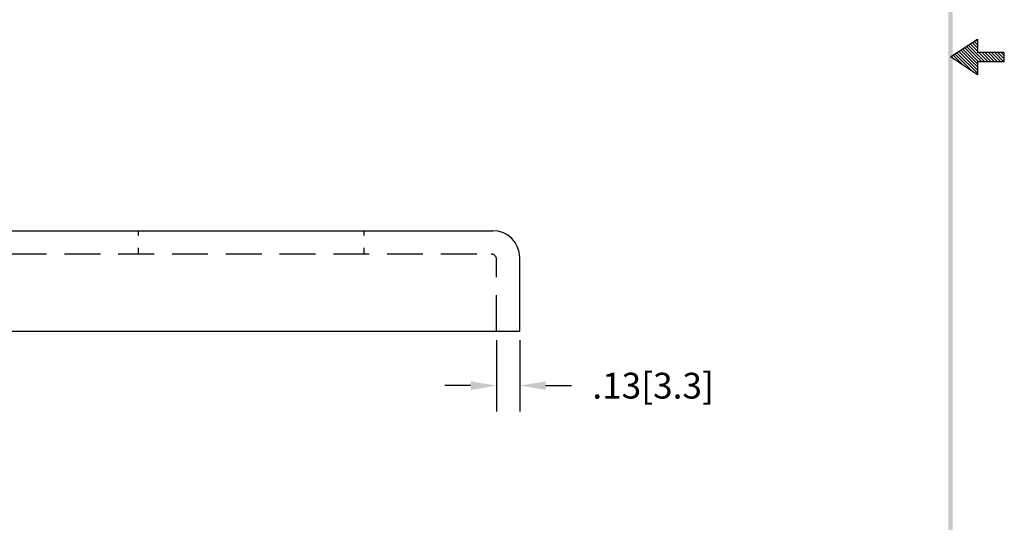
# Model space of a CAD drawing. Extents: x 0 to 8.3, y -1.7 to 9.1.
# Drawn here: x 2.8 to 8.3, y 1.1 to 3.9 of the extents above; entities that cross this region are included whole.
import ezdxf

# ---------------------------------------------------------------- set-up
doc = ezdxf.new("R2010")
doc.units = 0
doc.header["$LTSCALE"] = 0.8
doc.header["$MEASUREMENT"] = 0
doc.linetypes.add('HIDDEN', pattern=[0.375, 0.25, -0.125])
doc.layers.get('0').update_dxf_attribs({"linetype": 'CONTINUOUS'})
doc.layers.get('DEFPOINTS').update_dxf_attribs({"linetype": 'CONTINUOUS'})
for name, color, linetype in [('DIM', 1, 'CONTINUOUS'), ('HIDDEN', 5, 'HIDDEN'), ('OBJ', 3, 'CONTINUOUS')]:
    doc.layers.add(name, color=color, linetype=linetype)
doc.dimstyles.get("Standard").update_dxf_attribs({"dimtxt": 0.18, "dimasz": 0.18, "dimexe": 0.18, "dimexo": 0.0625, "dimgap": 0.09, "dimtad": 0, "dimtih": 1, "dimtoh": 1, "dimdec": 4, "dimzin": 0, "dimdsep": 46, "dimtxsty": 'STANDARD', "dimcen": 0.09, "dimadec": 0, "dimazin": 0, "dimtfac": 1, "dimtdec": 4, "dimtofl": 0, "dimtmove": 0, "dimatfit": 3, "dimfxl": 1, "dimtolj": 1, "dimtzin": 0, "dimarcsym": 0})

# ---------------------------------------------------------------- blocks, each defined once
blk = doc.blocks.new('BAVWM')
at = {"color": 7}
for p, q in [((9.3799, 5.8904), (9.5299, 5.9904)), ((9.5299, 5.9904), (9.5299, 5.9154)), ((9.5299, 5.8526), (9.4472, 5.9353)), ((9.5348, 5.8654), (9.4578, 5.9424)), ((9.5524, 5.8654), (9.4684, 5.9494)), ((9.5701, 5.8654), (9.479, 5.9565)), ((9.5299, 5.9233), (9.4896, 5.9636)), ((9.5299, 5.941), (9.5002, 5.9707)), ((9.5299, 5.9587), (9.5108, 5.9777)), ((9.5299, 5.9764), (9.5215, 5.9848)), ((9.5299, 5.7904), (9.3799, 5.8904)), ((9.3983, 5.8781), (9.3836, 5.8929)), ((9.4514, 5.8427), (9.3942, 5.8999)), ((9.5044, 5.8074), (9.4048, 5.907)), ((9.5299, 5.7996), (9.4154, 5.9141)), ((9.5299, 5.8173), (9.426, 5.9212)), ((9.5299, 5.835), (9.4366, 5.9282)), ((9.6799, 5.9154), (9.5299, 5.9154)), ((9.5878, 5.8654), (9.5378, 5.9154)), ((9.6055, 5.8654), (9.5555, 5.9154)), ((9.6232, 5.8654), (9.5732, 5.9154)), ((9.6408, 5.8654), (9.5908, 5.9154)), ((9.6585, 5.8654), (9.6085, 5.9154)), ((9.6762, 5.8654), (9.6262, 5.9154)), ((9.6799, 5.8794), (9.6439, 5.9154)), ((9.6799, 5.8971), (9.6615, 5.9154)), ((9.6799, 5.9148), (9.6792, 5.9154)), ((9.6799, 5.8654), (9.6799, 5.9154)), ((9.5299, 5.8654), (9.6799, 5.8654)), ((9.5299, 5.8654), (9.5299, 5.7904))]:
    blk.add_line(p, q, dxfattribs=at)
blk.add_trace([(9.3674, 0.6529), (9.3924, 0.6279), (9.3674, 11.1279), (9.3924, 11.1529)], dxfattribs=at)
blk = doc.blocks.new('*D8')
at = {"color": 0, "linetype": 'ByBlock'}
for p, q in [((5.2112, 2.0739), (5.2112, 1.6754)), ((5.3412, 2.0739), (5.3412, 1.6754)), ((5.0672, 1.8194), (4.9232, 1.8194)), ((5.4852, 1.8194), (5.6292, 1.8194))]:
    blk.add_line(p, q, dxfattribs=at)
for points in [[(5.0672, 1.8434), (5.0672, 1.7954), (5.2112, 1.8194)], [(5.4852, 1.8434), (5.4852, 1.7954), (5.3412, 1.8194)]]:
    blk.add_solid(points, dxfattribs=at)
at = {"layer": 'DEFPOINTS', "color": 0, "linetype": 'ByBlock'}
for p in [(5.2112, 2.1239), (5.3412, 2.1239), (5.3412, 1.8194)]:
    blk.add_point(p, dxfattribs=at)
at = {"color": 0, "linetype": 'ByBlock', "insert": (6.0852, 1.8194), "char_height": 0.144, "attachment_point": 5}
blk.add_mtext('\\A1;.13[3.3]', dxfattribs=at)

msp = doc.modelspace()

# ---------------------------------------------------------------- linework, layer by layer
at = {"layer": 'HIDDEN', "color": 7}
for p, q in [((3.5066, 2.7616), (3.5066, 2.7345)), ((4.7666, 2.7616), (4.7666, 2.7345)), ((3.5066, 2.6668), (3.5066, 2.6316)), ((4.7666, 2.6668), (4.7666, 2.6316)), ((2.7966, 2.6316), (5.4766, 2.6316)), ((5.5066, 2.2016), (5.5066, 2.6016))]:
    msp.add_line(p, q, dxfattribs=at)
msp.add_arc((5.4766, 2.6016), 0.03, 0, 90, dxfattribs=at)
at = {"layer": 'OBJ', "color": 7}
for p, q in [((2.7866, 2.7616), (5.4866, 2.7616)), ((5.6366, 2.2016), (5.6366, 2.6116)), ((2.6366, 2.2016), (5.6366, 2.2016))]:
    msp.add_line(p, q, dxfattribs=at)
msp.add_arc((5.4866, 2.6116), 0.15, 0, 90, dxfattribs=at)

# ---------------------------------------------------------------- block references
at = {"color": 7}
msp.add_blockref('BAVWM', (-1.3397, -2.1597), dxfattribs=at)

# ---------------------------------------------------------------- dimensions: what is measured, and where the dimension line sits
at = {"layer": 'DIM', "color": 7}
dim = msp.add_linear_dim(base=(5.6366, 1.8971), p1=(5.5066, 2.2016), p2=(5.6366, 2.2016), dimstyle='STANDARD', override={"dimscale": 0.8, "dimdec": 2, "dimzin": 4, "dimatfit": 2}, dxfattribs=at)
dim.commit()
dim.dimension.update_dxf_attribs({"geometry": '*D8', "text_midpoint": (6.3806, 1.8971), "insert": (0.2954, 0.0777)})

doc.saveas('drawing.dxf')
